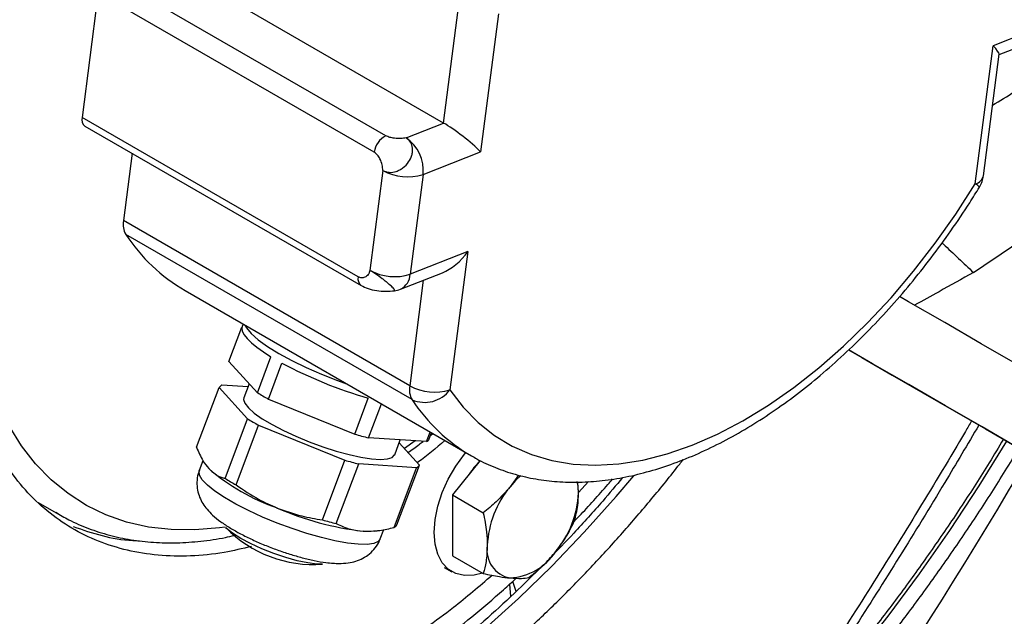
# Model space of a CAD drawing. Units: millimetres. Extents: x 5 to 414, y 3 to 291.
# Drawn here: x 356 to 359, y 152 to 154 of the extents above; entities that cross this region are included whole.
import ezdxf

# ---------------------------------------------------------------- set-up
doc = ezdxf.new("R2010")
doc.units = ezdxf.units.MM

msp = doc.modelspace()

# ---------------------------------------------------------------- linework, layer by layer
at = {"color": 7, "linetype": 'Continuous', "lineweight": 25}
for p, q in [((357.3418, 153.3543), (356.5428, 153.8156)), ((357.1808, 153.3186), (356.4101, 153.7636)), ((356.3777, 153.7178), (356.3329, 153.3694)), ((357.1484, 153.2728), (356.3777, 153.7178)), ((357.3418, 153.3543), (357.3824, 153.6701)), ((357.4948, 153.6593), (357.4452, 153.2739)), ((359.0362, 153.6329), (358.8756, 153.5699)), ((358.8923, 153.5454), (359.0088, 153.5911)), ((358.826, 153.1845), (358.8756, 153.5699)), ((358.8488, 153.2069), (358.8925, 153.5466)), ((357.1036, 152.9245), (356.3329, 153.3694)), ((356.3408, 153.3457), (357.1116, 152.9008)), ((357.2371, 153.3132), (357.3418, 153.3543)), ((357.2847, 153.2109), (357.4452, 153.2739)), ((356.4725, 153.2697), (356.4484, 153.0818)), ((357.1722, 153.2217), (357.1364, 152.943)), ((357.2847, 153.2109), (357.2488, 152.9322)), ((357.2474, 152.6205), (356.4484, 153.0818)), ((357.2539, 152.582), (356.4549, 153.0432)), ((357.4094, 152.9952), (357.2488, 152.9322)), ((357.4094, 152.9952), (357.3598, 152.6097)), ((357.2214, 152.8904), (357.339, 152.9365)), ((356.6206, 152.8863), (357.4197, 152.425)), ((356.7429, 152.6887), (356.779, 152.7843)), ((356.7821, 152.7931), (356.7797, 152.7867)), ((356.8223, 152.6015), (356.8601, 152.7019)), ((356.8223, 152.6015), (356.7429, 152.6887)), ((356.8531, 152.5838), (356.8909, 152.6841)), ((356.6525, 152.4491), (356.7154, 152.6157)), ((356.7948, 152.5286), (356.7154, 152.6157)), ((356.7233, 152.6231), (356.7963, 152.6183)), ((356.7994, 152.6266), (356.7845, 152.587)), ((357.094, 152.486), (357.1318, 152.5863)), ((356.8531, 152.5838), (357.094, 152.486)), ((357.1326, 152.4756), (357.1683, 152.5701)), ((356.7319, 152.362), (356.7948, 152.5286)), ((356.7627, 152.3442), (356.8255, 152.5108)), ((356.8255, 152.5108), (357.0665, 152.413)), ((357.2942, 152.465), (357.1326, 152.4756)), ((357.2942, 152.465), (357.3043, 152.4916)), ((357.3021, 152.4723), (357.3085, 152.4892)), ((357.3061, 152.4828), (357.3118, 152.4873)), ((357.2055, 152.4281), (357.2212, 152.4698)), ((357.2181, 152.4614), (357.2746, 152.3993)), ((356.6703, 152.4117), (356.6598, 152.384)), ((357.0036, 152.2464), (357.0665, 152.413)), ((357.0423, 152.236), (357.1051, 152.4026)), ((357.2667, 152.392), (357.1051, 152.4026)), ((357.2117, 152.2327), (357.2746, 152.3993)), ((357.4439, 152.4124), (357.3664, 152.316)), ((357.2038, 152.2254), (357.2667, 152.392)), ((357.5509, 152.3715), (357.5277, 152.3388)), ((357.7186, 152.3218), (357.7163, 152.3518)), ((357.3664, 152.316), (357.4526, 152.2662)), ((357.3664, 152.316), (357.3664, 152.1463)), ((356.2103, 152.2951), (356.2669, 152.2625)), ((356.2669, 152.2625), (356.2595, 152.2668)), ((357.1496, 152.2153), (357.1568, 152.2161)), ((357.165, 152.1934), (357.1748, 152.2193)), ((357.3664, 152.1463), (357.4526, 152.0965)), ((357.0043, 152.123), (356.9877, 152.123)), ((357.344, 152.1139), (357.3652, 152.1017)), ((357.5442, 152.0462), (357.5351, 152.0748))]:
    msp.add_line(p, q, dxfattribs=at)
at = {"color": 8, "linetype": 'Continuous', "lineweight": 25}
for p, q in [((357.2853, 152.9155), (357.2474, 152.6205)), ((357.2623, 152.4671), (357.2326, 152.4455)), ((357.7185, 152.323), (357.7467, 152.3535)), ((357.5296, 152.0326), (357.5266, 152.0671))]:
    msp.add_line(p, q, dxfattribs=at)
at = {"color": 7, "linetype": 'Continuous', "lineweight": 25, "flags": 128}
for points in [[(357.3598, 152.6097), (357.3969, 152.5611), (357.4384, 152.5185), (357.4842, 152.482), (357.5338, 152.452), (357.5872, 152.4286), (357.6439, 152.4119), (357.7037, 152.4019), (357.7662, 152.3989), (357.831, 152.4027), (357.8979, 152.4134), (357.9664, 152.431), (358.0361, 152.4552), (358.1066, 152.4859), (358.1776, 152.5231), (358.2487, 152.5665), (358.3194, 152.6158), (358.3893, 152.6707), (358.4581, 152.731), (358.5254, 152.7964), (358.5908, 152.8663), (358.6539, 152.9406), (358.7143, 153.0186), (358.7718, 153.1001), (358.826, 153.1845)], [(360.3151, 151.888), (360.2578, 151.9211), (360.1954, 151.9572), (360.1281, 151.996), (360.0561, 152.0376), (359.9797, 152.0817), (359.8993, 152.1282), (359.8151, 152.1768), (359.7274, 152.2274), (359.6366, 152.2798), (359.5431, 152.3338), (359.4472, 152.3892), (359.3493, 152.4457), (359.2497, 152.5032), (359.1488, 152.5615), (359.0471, 152.6202), (358.9449, 152.6792), (358.8427, 152.7382), (358.7407, 152.7971), (358.6395, 152.8555), (358.6143, 152.8701)], [(356.7797, 152.7867), (356.7787, 152.7817), (356.7802, 152.7731), (356.7852, 152.7634), (356.7938, 152.7526), (356.8057, 152.7409), (356.8209, 152.7284), (356.8391, 152.7154), (356.8601, 152.7019)], [(356.7876, 152.7899), (356.7917, 152.7823), (356.8046, 152.7667), (356.8243, 152.7494), (356.8503, 152.7307), (356.8819, 152.7113), (356.9183, 152.6915), (356.9585, 152.6719), (357.0016, 152.653), (357.0463, 152.6353), (357.0709, 152.6264)], [(358.4718, 152.7214), (358.5096, 152.6995), (358.5942, 152.6507), (358.6801, 152.6011), (358.7669, 152.551), (358.8541, 152.5007), (358.941, 152.4505), (359.0273, 152.4007), (359.1123, 152.3516), (359.1956, 152.3035), (359.2767, 152.2567), (359.3551, 152.2114), (359.4302, 152.168), (359.5018, 152.1267), (359.5693, 152.0877), (359.6323, 152.0513), (359.6904, 152.0177), (359.7434, 151.9871)], [(360.2151, 151.7148), (360.1578, 151.7479), (360.0954, 151.784), (360.0281, 151.8228), (359.9561, 151.8644), (359.8797, 151.9085), (359.7993, 151.955), (359.7151, 152.0036), (359.6274, 152.0542), (359.5366, 152.1066), (359.4431, 152.1606), (359.3472, 152.216), (359.2493, 152.2725), (359.1497, 152.33), (359.0488, 152.3883), (358.9471, 152.447), (358.8449, 152.506), (358.7427, 152.565), (358.6407, 152.6239), (358.5395, 152.6823), (358.4723, 152.7211)], [(356.7845, 152.587), (356.7837, 152.5827), (356.7871, 152.572), (356.7972, 152.5591), (356.8136, 152.5446), (356.8359, 152.5289), (356.8633, 152.5126), (356.8949, 152.496), (356.9297, 152.4799), (356.9666, 152.4646), (357.0045, 152.4507), (357.042, 152.4386), (357.078, 152.4288), (357.1114, 152.4214), (357.141, 152.4169), (357.1659, 152.4152), (357.1853, 152.4166), (357.1986, 152.4208), (357.2054, 152.4278), (357.2055, 152.4281)], [(357.4506, 152.0977), (357.4272, 152.0919), (357.4004, 152.0908), (357.3761, 152.0964), (357.3552, 152.1085), (357.3383, 152.1267), (357.3258, 152.1504), (357.3181, 152.179), (357.3155, 152.2115), (357.3181, 152.2471), (357.3258, 152.2845), (357.3383, 152.3227), (357.3552, 152.3604), (357.3761, 152.3967), (357.4004, 152.4302), (357.4037, 152.4343)], [(357.5572, 152.3702), (357.5426, 152.356), (357.5277, 152.3388)], [(357.7186, 152.3218), (357.7175, 152.3403), (357.7151, 152.3538)], [(356.9877, 152.123), (356.9629, 152.1261), (356.9336, 152.1323), (356.9014, 152.1413), (356.8678, 152.1527), (356.8346, 152.1659), (356.8034, 152.1801), (356.7757, 152.1948), (356.753, 152.2092), (356.7364, 152.2225), (356.734, 152.225)], [(357.1496, 152.2153), (357.1372, 152.2144), (357.1171, 152.2149)]]:
    msp.add_lwpolyline(points, dxfattribs=at)
at = {"color": 8, "linetype": 'Continuous', "lineweight": 25, "flags": 128}
for points in [[(356.7326, 152.2264), (356.7161, 152.224), (356.6478, 152.2183), (356.5817, 152.2191), (356.5181, 152.2263), (356.4572, 152.2401), (356.3993, 152.2603), (356.3448, 152.2868), (356.2937, 152.3196), (356.2465, 152.3583), (356.2033, 152.403), (356.1642, 152.4533), (356.1296, 152.5091)], [(357.0284, 150.7128), (357.0692, 150.7292), (357.1738, 150.7751), (357.2789, 150.827), (357.3842, 150.8848), (357.4895, 150.9484), (357.5946, 151.0175), (357.6993, 151.0921), (357.8032, 151.172), (357.9063, 151.257), (358.0081, 151.3469), (358.1086, 151.4415), (358.2075, 151.5407), (358.3045, 151.6441), (358.3995, 151.7516), (358.4922, 151.8628), (358.5825, 151.9777), (358.6701, 152.0959), (358.7549, 152.2171), (358.8366, 152.3411), (358.9141, 152.466)], [(357.1033, 152.1784), (357.0733, 152.1818), (357.0388, 152.188), (357.0009, 152.197), (356.9606, 152.2084), (356.919, 152.2221), (356.8772, 152.2376), (356.8364, 152.2544), (356.7976, 152.2722), (356.762, 152.2905), (356.7304, 152.3087), (356.7039, 152.3264), (356.683, 152.343), (356.6684, 152.3581), (356.6604, 152.3714), (356.6593, 152.3824), (356.6598, 152.384)], [(356.6804, 151.4709), (356.777, 151.5076), (356.8742, 151.551), (356.972, 151.6009), (357.0699, 151.6572), (357.1677, 151.7196), (357.265, 151.788), (357.3616, 151.8622), (357.4572, 151.942), (357.5515, 152.027), (357.6441, 152.1171), (357.7348, 152.212), (357.8234, 152.3114), (357.8726, 152.3696)], [(357.165, 152.1934), (357.1597, 152.1865), (357.1471, 152.1808), (357.1282, 152.1781), (357.1033, 152.1784)]]:
    msp.add_lwpolyline(points, dxfattribs=at)
at = {"color": 7, "linetype": 'Continuous', "lineweight": 25}
for centre, radius, start, end in [((356.3553, 153.3637), 0.0231, 165.7379, 231.2655), ((357.2079, 153.2651), 0.06, 116.8329, 172.5818), ((357.1766, 153.2229), 0.1087, 353.689, 56.2104), ((357.2411, 153.3487), 0.1445, 241.5309, 287.5341), ((358.7694, 153.2172), 0.08, 328.5413, 352.6706), ((356.504, 153.0713), 0.0566, 169.3827, 209.8183), ((356.8753, 153.3213), 0.5041, 213.4804, 239.649), ((357.2053, 153.07), 0.1445, 241.5309, 287.5341), ((357.1923, 152.9649), 0.08, 278.6151, 291.4058), ((357.4773, 153.7834), 1.2459, 241.9226, 253.9018), ((356.733, 152.6047), 0.0208, 117.8997, 147.9917), ((357.303, 152.6101), 0.0566, 169.3827, 209.8183), ((357.3163, 152.7475), 0.1445, 241.5309, 287.5341), ((357.2023, 153.2243), 0.7295, 238.6077, 241.3977), ((357.2895, 152.6619), 0.0875, 245.9783, 323.4256), ((357.1748, 153.1513), 0.7295, 238.6077, 241.3977), ((357.385, 153.4893), 1.0447, 253.8274, 256.0232), ((357.2845, 152.4833), 0.0208, 297.8997, 327.9917), ((357.3574, 153.4164), 1.0447, 253.8274, 256.0232), ((357.257, 152.4104), 0.0208, 297.8997, 327.9917), ((357.6338, 152.2259), 0.2656, 136.6943, 145.7165), ((357.0743, 152.8415), 0.5955, 229.3361, 250.6692), ((357.1119, 152.9847), 0.7295, 238.6077, 241.3977), ((357.74, 152.1621), 0.2763, 140.2279, 177.3607), ((357.4426, 152.3345), 0.2763, 320.2279, 357.3607), ((357.2196, 153.0732), 0.8644, 246.662, 263.1887), ((357.2946, 153.2498), 1.0447, 253.8274, 256.0232), ((357.1941, 152.2438), 0.0208, 297.8997, 327.9917), ((356.9778, 152.4619), 0.34, 224.1853, 274.4759), ((357.5421, 152.1621), 0.0792, 170.7481, 259.4532), ((357.5178, 152.2483), 0.1643, 273.4295, 326.5651)]:
    msp.add_arc(centre, radius, start, end, dxfattribs=at)
at = {"color": 8, "linetype": 'Continuous', "lineweight": 25}
for centre, radius, start, end in [((358.8187, 153.2147), 0.0311, 283.6466, 345.5242), ((358.8102, 153.1522), 0.036, 40.2086, 63.9397), ((357.126, 152.9188), 0.0231, 165.7319, 231.3208), ((357.2, 152.9343), 0.0489, 296.0356, 357.5621), ((357.6744, 152.86), 0.5041, 213.4805, 239.64), ((345.2112, 160.5146), 15.9667, 322.80343, 329.57364), ((346.0911, 160.0078), 15.5864, 322.70271, 329.55912)]:
    msp.add_arc(centre, radius, start, end, dxfattribs=at)
at = {"color": 7, "linetype": 'Continuous', "lineweight": 25}
for centre, major_axis, ratio, start_param, end_param in [((358.819, 153.6026), (0.0731, -0.057), 0.136383, 0.080586, 0.798157), ((357.3887, 153.3065), (0.0731, -0.057), 0.136383, 0.798157, 2.368953), ((357.3528, 153.0278), (0.0692, 0.0886), 0.577241, 3.914232, 4.792975)]:
    msp.add_ellipse(centre, major_axis=major_axis, ratio=ratio, start_param=start_param, end_param=end_param, dxfattribs=at)
for points, knots in [([(355.9744, 152.9452), (355.9749, 152.9847), (355.9758, 153.0637), (355.9888, 153.188), (356.01, 153.3154), (356.0403, 153.4453), (356.079, 153.5765), (356.1259, 153.7082), (356.1812, 153.8389), (356.2265, 153.9359), (356.2553, 153.988), (356.2609, 153.9981)], [0, 0, 0, 0, 0.1213511, 0.2427022, 0.3640533, 0.4854044, 0.6067556, 0.7281067, 0.8494578, 0.9708089, 1, 1, 1, 1]), ([(357.1722, 153.2217), (357.1781, 153.2194), (357.1895, 153.2151), (357.2068, 153.2178), (357.2199, 153.2234), (357.2322, 153.2314), (357.2452, 153.2447), (357.2528, 153.2611), (357.2556, 153.2742), (357.2554, 153.2873), (357.2508, 153.3023), (357.2416, 153.3096), (357.2371, 153.3132)], [0, 0, 0, 0, 0.127522, 0.250633, 0.315106, 0.378768, 0.503596, 0.624787, 0.688728, 0.753018, 0.877188, 1, 1, 1, 1]), ([(357.2371, 153.3132), (357.2324, 153.3122), (357.2229, 153.31), (357.2064, 153.3111), (357.1916, 153.3138), (357.1843, 153.317), (357.1808, 153.3186)], [0, 0, 0, 0, 0.271323, 0.563068, 0.789103, 1, 1, 1, 1]), ([(357.1722, 153.2217), (357.1721, 153.2269), (357.1717, 153.2378), (357.1653, 153.2531), (357.1576, 153.2658), (357.1514, 153.2705), (357.1484, 153.2728)], [0, 0, 0, 0, 0.272309, 0.56407, 0.78943, 1, 1, 1, 1]), ([(358.8209, 152.9371), (358.8726, 152.9717), (358.9761, 153.041), (359.1379, 153.1642), (359.2495, 153.2508), (359.3116, 153.299)], [0, 0, 0, 0, 0.307419, 0.61479, 1, 1, 1, 1]), ([(357.4199, 152.4256), (357.4247, 152.4227), (357.4458, 152.4095), (357.4864, 152.3917), (357.5413, 152.3726), (357.599, 152.3596), (357.6589, 152.3522), (357.7209, 152.3507), (357.7849, 152.3551), (357.8504, 152.3654), (357.9172, 152.3815), (357.985, 152.4035), (358.0535, 152.4312), (358.1223, 152.4644), (358.191, 152.5031), (358.2593, 152.5469), (358.327, 152.5957), (358.3937, 152.6491), (358.4591, 152.707), (358.523, 152.7691), (358.5852, 152.835), (358.6453, 152.9045), (358.7031, 152.9773), (358.7583, 153.0531), (358.803, 153.1195), (358.8286, 153.1608), (358.8377, 153.1754)], [0, 0, 0, 0, 0.0123, 0.054406, 0.096518, 0.138768, 0.181278, 0.224127, 0.267351, 0.310935, 0.354835, 0.398982, 0.443305, 0.487738, 0.532227, 0.576729, 0.621215, 0.665671, 0.710091, 0.754474, 0.79882, 0.843133, 0.887419, 0.931684, 0.975933, 1, 1, 1, 1]), ([(358.7333, 153.0199), (358.7344, 153.0189), (358.7497, 153.0043), (358.7789, 152.9767), (358.8071, 152.9502), (358.8209, 152.9371)], [0, 0, 0, 0, 0.036887, 0.526249, 1, 1, 1, 1]), ([(357.1364, 152.943), (357.135, 152.9386), (357.1322, 152.9296), (357.123, 152.9233), (357.1132, 152.9208), (357.1067, 152.9233), (357.1036, 152.9245)], [0, 0, 0, 0, 0.271323, 0.563068, 0.789103, 1, 1, 1, 1]), ([(358.8209, 152.9371), (358.7889, 152.9192), (358.7342, 152.8886), (358.6794, 152.8582), (358.6567, 152.8456)], [0, 0, 0, 0, 0.5854165, 1, 1, 1, 1]), ([(357.1116, 152.9008), (357.118, 152.8977), (357.1315, 152.8912), (357.1553, 152.8863), (357.1805, 152.8837), (357.1972, 152.8852), (357.2052, 152.886)], [0, 0, 0, 0, 0.2317428, 0.4892904, 0.7552803, 1, 1, 1, 1]), ([(358.8156, 152.5228), (358.8099, 152.5129), (358.7617, 152.4297), (358.6682, 152.2752), (358.535, 152.0594), (358.3985, 151.8462), (358.2855, 151.674), (358.217, 151.5738), (358.196, 151.5431)], [0, 0, 0, 0, 0.029705, 0.248117, 0.466528, 0.684938, 0.903347, 1, 1, 1, 1]), ([(358.836, 152.5111), (358.8044, 152.4574), (358.7318, 152.3342), (358.6149, 152.1436), (358.4858, 151.9393), (358.3776, 151.7727), (358.3117, 151.675), (358.2906, 151.6439)], [0, 0, 0, 0, 0.182038, 0.417881, 0.653698, 0.889476, 1, 1, 1, 1]), ([(356.6525, 152.4491), (356.6581, 152.436), (356.6678, 152.4127), (356.6807, 152.3967), (356.6863, 152.3898)], [0, 0, 0, 0, 0.56677, 1, 1, 1, 1]), ([(358.9045, 152.4715), (358.8914, 152.4497), (358.8542, 152.3874), (358.7895, 152.287), (358.7109, 152.1705), (358.6295, 152.0567), (358.5456, 151.9457), (358.4594, 151.8377), (358.371, 151.733), (358.2807, 151.6318), (358.1885, 151.5342), (358.0948, 151.4405), (357.9997, 151.3509), (357.9033, 151.2655), (357.806, 151.1845), (357.7078, 151.1081), (357.609, 151.0364), (357.5097, 150.9696), (357.4102, 150.9078), (357.3107, 150.851), (357.2114, 150.7996), (357.1163, 150.7548), (357.0546, 150.7299), (357.0256, 150.7182)], [0, 0, 0, 0, 0.026524, 0.075509, 0.124493, 0.173475, 0.222456, 0.271435, 0.320411, 0.369383, 0.418353, 0.467318, 0.516279, 0.565235, 0.614187, 0.663133, 0.712075, 0.761011, 0.809943, 0.858871, 0.907796, 0.956719, 1, 1, 1, 1]), ([(357.2426, 152.4345), (357.2532, 152.4418), (357.2673, 152.4516), (357.2812, 152.4628), (357.2846, 152.4656)], [0, 0, 0, 0, 0.7538324, 1, 1, 1, 1]), ([(357.345, 152.4681), (357.3204, 152.4464), (357.2951, 152.424), (357.269, 152.4068), (357.2683, 152.4063)], [0, 0, 0, 0, 0.970662, 1, 1, 1, 1]), ([(357.0486, 150.6735), (357.0785, 150.6857), (357.1418, 150.7114), (357.239, 150.7575), (357.34, 150.81), (357.441, 150.8679), (357.5419, 150.9309), (357.6425, 150.9989), (357.7425, 151.0717), (357.8419, 151.1493), (357.9403, 151.2314), (358.0377, 151.3179), (358.1337, 151.4086), (358.2283, 151.5033), (358.3212, 151.602), (358.4122, 151.7042), (358.5013, 151.8099), (358.5881, 151.9189), (358.6726, 152.0309), (358.7546, 152.1457), (358.8337, 152.2632), (358.8983, 152.3635), (358.9352, 152.4254), (358.9478, 152.4465)], [0, 0, 0, 0, 0.043893, 0.092895, 0.141901, 0.190908, 0.239914, 0.288918, 0.337918, 0.386914, 0.435907, 0.484895, 0.533879, 0.582859, 0.631836, 0.680808, 0.729778, 0.778746, 0.827711, 0.876674, 0.925635, 0.974596, 1, 1, 1, 1]), ([(356.8061, 152.1723), (356.7806, 152.1662), (356.7224, 152.1522), (356.6351, 152.1442), (356.5445, 152.1459), (356.4586, 152.1597), (356.3779, 152.1851), (356.303, 152.2218), (356.2348, 152.2698), (356.173, 152.3278), (356.1382, 152.3751), (356.1208, 152.3987)], [0, 0, 0, 0, 0.089332, 0.203166, 0.316999, 0.430833, 0.544666, 0.6585, 0.772333, 0.886167, 1, 1, 1, 1]), ([(356.69, 151.3798), (356.7184, 151.3901), (356.7769, 151.4112), (356.8663, 151.4502), (356.9576, 151.4949), (357.0491, 151.5451), (357.1405, 151.6004), (357.2315, 151.6607), (357.3221, 151.7259), (357.4118, 151.7959), (357.5006, 151.8704), (357.5882, 151.9493), (357.6744, 152.0323), (357.759, 152.1193), (357.8419, 152.21), (357.9226, 152.3045), (357.9787, 152.3729), (358.0072, 152.4105), (358.0103, 152.4146)], [0, 0, 0, 0, 0.062677, 0.129068, 0.195483, 0.261911, 0.32834, 0.394762, 0.461174, 0.527573, 0.593957, 0.660326, 0.726679, 0.793019, 0.859345, 0.925659, 0.991963, 1, 1, 1, 1]), ([(356.6605, 152.3839), (356.6592, 152.3811), (356.6547, 152.3708), (356.6528, 152.3519), (356.6545, 152.3295), (356.6606, 152.3092), (356.67, 152.2912), (356.6822, 152.2746), (356.6985, 152.258), (356.7196, 152.241), (356.7457, 152.2239), (356.7754, 152.2071), (356.8076, 152.1912), (356.8422, 152.1761), (356.8774, 152.1625), (356.9128, 152.1505), (356.9477, 152.1404), (356.9817, 152.1324), (357.0103, 152.1274), (357.0271, 152.126), (357.0338, 152.1254)], [0, 0, 0, 0, 0.0174097, 0.0627877, 0.1051039, 0.1461403, 0.1877578, 0.2325233, 0.2848752, 0.3525471, 0.4226218, 0.4879811, 0.5562027, 0.6223163, 0.6875654, 0.7527215, 0.8182779, 0.8849939, 0.9541979, 1, 1, 1, 1]), ([(356.6863, 152.3898), (356.694, 152.3826), (356.7081, 152.3696), (356.7245, 152.3643), (356.7319, 152.362)], [0, 0, 0, 0, 0.552059, 1, 1, 1, 1]), ([(356.7627, 152.3442), (356.7833, 152.3301), (356.8197, 152.3051), (356.8598, 152.2873), (356.8772, 152.2795)], [0, 0, 0, 0, 0.5667697, 1, 1, 1, 1]), ([(357.5277, 152.3388), (357.5151, 152.3245), (357.4923, 152.2984), (357.465, 152.2763), (357.4526, 152.2662)], [0, 0, 0, 0, 0.547985, 1, 1, 1, 1]), ([(357.8418, 152.365), (357.8233, 152.3428), (357.7787, 152.2895), (357.7102, 152.2134), (357.6596, 152.1613), (357.6366, 152.1375)], [0, 0, 0, 0, 0.278797, 0.67142, 1, 1, 1, 1]), ([(357.7071, 152.2432), (357.7116, 152.2478), (357.7434, 152.2804), (357.7791, 152.3196), (357.8094, 152.3554), (357.8138, 152.3606)], [0, 0, 0, 0, 0.123069, 0.87267, 1, 1, 1, 1]), ([(357.7072, 152.2435), (357.7108, 152.2573), (357.7171, 152.2815), (357.7181, 152.3097), (357.7186, 152.3218)], [0, 0, 0, 0, 0.571773, 1, 1, 1, 1]), ([(356.2593, 152.2677), (356.2714, 152.2605), (356.3007, 152.243), (356.3508, 152.2217), (356.4088, 152.2029), (356.4694, 152.19), (356.5324, 152.1829), (356.5974, 152.1815), (356.6645, 152.1863), (356.718, 152.1935), (356.7495, 152.2011), (356.7577, 152.2031)], [0, 0, 0, 0, 0.086219, 0.209172, 0.332198, 0.455568, 0.579498, 0.704118, 0.829466, 0.955499, 1, 1, 1, 1]), ([(356.8772, 152.2795), (356.9, 152.2714), (356.9413, 152.2566), (356.9843, 152.2496), (357.0036, 152.2464)], [0, 0, 0, 0, 0.552059, 1, 1, 1, 1]), ([(357.4526, 152.2662), (357.4563, 152.2482), (357.4626, 152.2167), (357.4636, 152.1874), (357.464, 152.1748)], [0, 0, 0, 0, 0.571773, 1, 1, 1, 1]), ([(356.3082, 152.2278), (356.3347, 152.2187), (356.3878, 152.2006), (356.4506, 152.1889), (356.4871, 152.1884), (356.4934, 152.1883)], [0, 0, 0, 0, 0.452939, 0.905877, 1, 1, 1, 1]), ([(357.0423, 152.236), (357.0555, 152.23), (357.0788, 152.2194), (357.1055, 152.2163), (357.1171, 152.2149)], [0, 0, 0, 0, 0.5667696, 1, 1, 1, 1]), ([(357.6549, 152.1577), (357.666, 152.1728), (357.6863, 152.2004), (357.7007, 152.2301), (357.7072, 152.2435)], [0, 0, 0, 0, 0.547985, 1, 1, 1, 1]), ([(357.1171, 152.2149), (357.1325, 152.2149), (357.1604, 152.2148), (357.1904, 152.2221), (357.2038, 152.2254)], [0, 0, 0, 0, 0.552059, 1, 1, 1, 1]), ([(357.0338, 152.1254), (357.0392, 152.1251), (357.0534, 152.1244), (357.0739, 152.1257), (357.0964, 152.1304), (357.1168, 152.1385), (357.1359, 152.151), (357.1518, 152.1681), (357.1617, 152.1828), (357.1642, 152.192), (357.1646, 152.1936)], [0, 0, 0, 0, 0.112476, 0.296402, 0.439353, 0.575014, 0.707698, 0.839988, 0.972734, 1, 1, 1, 1]), ([(357.464, 152.1748), (357.4633, 152.1595), (357.462, 152.1314), (357.4556, 152.1074), (357.4526, 152.0965)], [0, 0, 0, 0, 0.547985, 1, 1, 1, 1]), ([(357.5799, 152.0851), (357.5955, 152.0979), (357.6227, 152.1203), (357.6453, 152.1465), (357.6549, 152.1577)], [0, 0, 0, 0, 0.571773, 1, 1, 1, 1]), ([(357.6192, 152.1196), (357.5927, 152.0933), (357.5384, 152.0395), (357.4546, 151.9632), (357.3685, 151.8897), (357.2816, 151.8207), (357.194, 151.7565), (357.1061, 151.6971), (357.018, 151.6427), (356.93, 151.5934), (356.8423, 151.5493), (356.7552, 151.511), (356.6934, 151.4861), (356.6611, 151.4757), (356.6572, 151.4744)], [0, 0, 0, 0, 0.085993, 0.176258, 0.266498, 0.356712, 0.446899, 0.53706, 0.627197, 0.717312, 0.807412, 0.897505, 0.9876, 1, 1, 1, 1]), ([(357.4526, 152.0965), (357.4682, 152.0934), (357.4954, 152.0878), (357.518, 152.0853), (357.5277, 152.0843)], [0, 0, 0, 0, 0.571773, 1, 1, 1, 1]), ([(356.5301, 151.5189), (356.5567, 151.5247), (356.6131, 151.537), (356.7001, 151.5631), (356.7907, 151.5953), (356.8817, 151.6336), (356.9729, 151.6774), (357.0639, 151.7267), (357.1544, 151.7813), (357.2443, 151.8411), (357.3333, 151.9057), (357.4217, 151.9757), (357.4921, 152.0356), (357.533, 152.0729), (357.5449, 152.0837)], [0, 0, 0, 0, 0.07788, 0.165236, 0.253071, 0.341262, 0.429696, 0.518275, 0.606919, 0.695554, 0.784141, 0.872653, 0.963049, 1, 1, 1, 1]), ([(357.5277, 152.0843), (357.5388, 152.0836), (357.559, 152.0824), (357.5734, 152.0843), (357.5799, 152.0851)], [0, 0, 0, 0, 0.547985, 1, 1, 1, 1]), ([(359.6885, 152.0189), (359.6662, 151.9818), (359.6172, 151.9005), (359.538, 151.7774), (359.4517, 151.6493), (359.3626, 151.5239), (359.271, 151.4012), (359.1771, 151.2815), (359.081, 151.165), (358.9829, 151.0519), (358.8828, 150.9423), (358.7811, 150.8365), (358.6778, 150.7346), (358.5732, 150.6368), (358.4674, 150.5433), (358.3606, 150.4542), (358.253, 150.3696), (358.1447, 150.2897), (358.036, 150.2147), (357.927, 150.1446), (357.818, 150.0795), (357.709, 150.0196), (357.6003, 149.9649), (357.4921, 149.9158), (357.3932, 149.8749), (357.3308, 149.853), (357.3038, 149.8435)], [0, 0, 0, 0, 0.035462, 0.077888, 0.120313, 0.162736, 0.205156, 0.247574, 0.289989, 0.3324, 0.374806, 0.417207, 0.459604, 0.501994, 0.544379, 0.586757, 0.629129, 0.671495, 0.713853, 0.756206, 0.798553, 0.840896, 0.883235, 0.925573, 0.967912, 1, 1, 1, 1])]:
    msp.add_open_spline(points, degree=3, knots=knots, dxfattribs=at)
at = {"color": 8, "linetype": 'Continuous', "lineweight": 25}
for points, knots in [([(358.8741, 153.4037), (358.9154, 153.4292), (359.0596, 153.5184), (359.1995, 153.6156), (359.2994, 153.6849)], [0, 0, 0, 0, 0.286614, 1, 1, 1, 1]), ([(357.2042, 152.8859), (357.2047, 152.886), (357.2057, 152.8864), (357.2048, 152.8891), (357.1999, 152.8954), (357.1895, 152.9045), (357.1794, 152.913), (357.1681, 152.9217), (357.1527, 152.9328), (357.1418, 152.9396), (357.1364, 152.943)], [0, 0, 0, 0, 0.073796, 0.159888, 0.328697, 0.492587, 0.579057, 0.665998, 0.833918, 1, 1, 1, 1]), ([(356.4638, 151.6231), (356.4687, 151.623), (356.5186, 151.622), (356.6195, 151.6382), (356.7652, 151.673), (356.915, 151.7285), (357.0666, 151.8016), (357.2186, 151.8928), (357.3563, 151.9891), (357.4415, 152.0614), (357.4774, 152.0919)], [0, 0, 0, 0, 0.015948, 0.16221, 0.308473, 0.454736, 0.600999, 0.747262, 0.893525, 1, 1, 1, 1])]:
    msp.add_open_spline(points, degree=3, knots=knots, dxfattribs=at)

doc.saveas('drawing.dxf')
